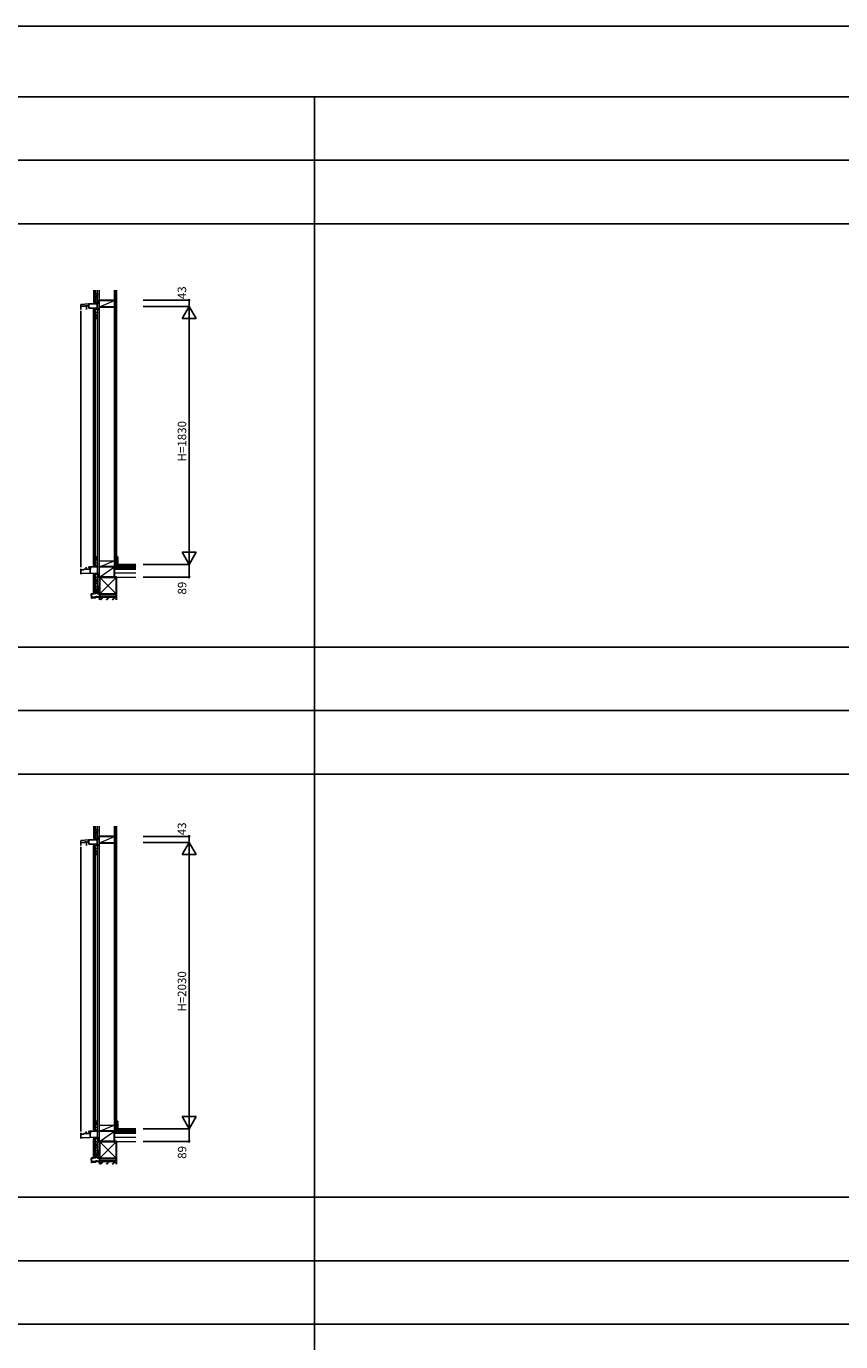
# Model space of a CAD drawing. Extents: x 0 to 27500, y 0 to 20000.
# Drawn here: x 15957 to 21728, y 10676 to 20000 of the extents above; entities that cross this region are included whole.
import ezdxf

# ---------------------------------------------------------------- set-up
doc = ezdxf.new("R2010")
doc.units = 0
for name, color, linetype in [('YKK_C1', 4, 'CONTINUOUS'), ('YKK_C2', 5, 'CONTINUOUS'), ('YKK_F1', 7, 'CONTINUOUS'), ('YKK_N1', 2, 'CONTINUOUS'), ('YKK_Z1', 7, 'CONTINUOUS')]:
    doc.layers.add(name, color=color, linetype=linetype)

msp = doc.modelspace()

# ---------------------------------------------------------------- linework, layer by layer
at = {"layer": 'YKK_C1'}
for p, q in [((16343.6, 18028.3), (16397.3, 18033)), ((16343.6, 17993.5), (16343.6, 18028.3)), ((16372.8, 18015.3), (16343.6, 18015.3)), ((16371.3, 18015.3), (16371.3, 18018.1)), ((16371.3, 18018.1), (16382.1, 18018.1)), ((16386.9, 18015.3), (16380.6, 18015.3)), ((16382.1, 18018.1), (16382.1, 18015.3)), ((16382.6, 17993), (16382.6, 18015.3)), ((16401.1, 18019.3), (16384.9, 18019.3)), ((16384.9, 18019.3), (16384.9, 18015.3)), ((16397.3, 18033), (16462.6, 18033)), ((16401.1, 18002), (16401.1, 18033)), ((16461.9, 18002), (16401.1, 18002)), ((16458.5, 18033), (16458.5, 18002)), ((16461.1, 17999.4), (16461.9, 17999.9)), ((16461.1, 17998.8), (16461.1, 17999.4)), ((16463.1, 17987.5), (16461.1, 17998.8)), ((16461.9, 17999.9), (16461.9, 18002)), ((16461.9, 18000), (16464.6, 18000)), ((16464.6, 18058), (16462.6, 18058)), ((16462.6, 18058), (16462.6, 18033)), ((16464.6, 18041.8), (16462.6, 18041.8)), ((16343.6, 17983.5), (16343.6, 16165.5)), ((16464.6, 17987.5), (16463.1, 17987.5)), ((16343.6, 16155.5), (16343.6, 16115.9)), ((16343.6, 16146.3), (16365.4, 16146.3)), ((16365.4, 16151.2), (16373.6, 16151.5)), ((16365.4, 16146.3), (16365.4, 16151.2)), ((16373.6, 16151.5), (16411.6, 16151.5)), ((16381.1, 16166.2), (16381.1, 16151.5)), ((16405.5, 16168), (16401.1, 16168)), ((16401.1, 16168), (16401.1, 16165.7)), ((16401.1, 16162.7), (16401.1, 16160.4)), ((16401.1, 16160.4), (16404.6, 16160.4)), ((16404.6, 16160.4), (16404.6, 16168)), ((16404.6, 16165.2), (16407.8, 16165.2)), ((16411.6, 16164), (16404.6, 16164)), ((16408.4, 16122.9), (16408.4, 16151.5)), ((16461.9, 16168), (16409.1, 16168)), ((16409.1, 16168), (16409.1, 16164)), ((16411.6, 16151.5), (16411.6, 16164)), ((16461.1, 16170.3), (16461.1, 16183)), ((16461.1, 16183), (16464.6, 16183)), ((16464.6, 16170.3), (16461.1, 16170.3)), ((16461.6, 16124.7), (16461.6, 16166.6)), ((16461.6, 16166.6), (16463.3, 16166.6)), ((16461.9, 16170.3), (16461.9, 16168)), ((16463.3, 16166.6), (16463.3, 16170.3)), ((16351.7, 16120.9), (16343.6, 16120.9)), ((16462.6, 16124.8), (16351.7, 16120.9)), ((16462.6, 16096), (16462.6, 16124.8)), ((16464.6, 16118), (16462.6, 16118)), ((16464.6, 16096), (16462.6, 16096)), ((16343.6, 14228.3), (16397.3, 14233)), ((16343.6, 14193.5), (16343.6, 14228.3)), ((16372.8, 14215.3), (16343.6, 14215.3)), ((16343.6, 14183.5), (16343.6, 12165.5)), ((16371.3, 14215.3), (16371.3, 14218.1)), ((16371.3, 14218.1), (16382.1, 14218.1)), ((16386.9, 14215.3), (16380.6, 14215.3)), ((16382.1, 14218.1), (16382.1, 14215.3)), ((16382.6, 14193), (16382.6, 14215.3)), ((16401.1, 14219.3), (16384.9, 14219.3)), ((16384.9, 14219.3), (16384.9, 14215.3)), ((16397.3, 14233), (16462.6, 14233)), ((16401.1, 14202), (16401.1, 14233)), ((16461.9, 14202), (16401.1, 14202)), ((16458.5, 14233), (16458.5, 14202)), ((16461.1, 14199.4), (16461.9, 14199.9)), ((16461.1, 14198.8), (16461.1, 14199.4)), ((16463.1, 14187.5), (16461.1, 14198.8)), ((16461.9, 14199.9), (16461.9, 14202)), ((16461.9, 14200), (16464.6, 14200)), ((16464.6, 14258), (16462.6, 14258)), ((16462.6, 14258), (16462.6, 14233)), ((16464.6, 14241.8), (16462.6, 14241.8)), ((16464.6, 14187.5), (16463.1, 14187.5)), ((16343.6, 12155.5), (16343.6, 12115.9)), ((16343.6, 12146.3), (16365.4, 12146.3)), ((16462.6, 12124.8), (16351.7, 12120.9)), ((16365.4, 12151.2), (16373.6, 12151.5)), ((16365.4, 12146.3), (16365.4, 12151.2)), ((16373.6, 12151.5), (16411.6, 12151.5)), ((16381.1, 12166.2), (16381.1, 12151.5)), ((16405.5, 12168), (16401.1, 12168)), ((16401.1, 12168), (16401.1, 12165.7)), ((16401.1, 12162.7), (16401.1, 12160.4)), ((16401.1, 12160.4), (16404.6, 12160.4)), ((16404.6, 12160.4), (16404.6, 12168)), ((16404.6, 12165.2), (16407.8, 12165.2)), ((16411.6, 12164), (16404.6, 12164)), ((16408.4, 12122.9), (16408.4, 12151.5)), ((16461.9, 12168), (16409.1, 12168)), ((16409.1, 12168), (16409.1, 12164)), ((16411.6, 12151.5), (16411.6, 12164)), ((16461.1, 12170.3), (16461.1, 12183)), ((16461.1, 12183), (16464.6, 12183)), ((16464.6, 12170.3), (16461.1, 12170.3)), ((16461.6, 12124.7), (16461.6, 12166.6)), ((16461.6, 12166.6), (16463.3, 12166.6)), ((16461.9, 12170.3), (16461.9, 12168)), ((16462.6, 12096), (16462.6, 12124.8)), ((16463.3, 12166.6), (16463.3, 12170.3)), ((16351.7, 12120.9), (16343.6, 12120.9)), ((16464.6, 12118), (16462.6, 12118)), ((16464.6, 12096), (16462.6, 12096))]:
    msp.add_line(p, q, dxfattribs=at)
at = {"layer": 'YKK_C2', "linetype": 'Continuous', "lineweight": 30, "ltscale": 1.5}
for p, q in [((16446.6, 18043), (16434.6, 18043)), ((16444.6, 17992), (16434.6, 17992)), ((16446.6, 16178), (16434.6, 16178)), ((16446.6, 16113.8), (16434.6, 16113.8)), ((16446.6, 14243), (16434.6, 14243)), ((16444.6, 14192), (16434.6, 14192)), ((16446.6, 12178), (16434.6, 12178)), ((16446.6, 12113.8), (16434.6, 12113.8))]:
    msp.add_line(p, q, dxfattribs=at)
at = {"layer": 'YKK_C2', "linetype": 'Continuous', "lineweight": 13, "ltscale": 1.5}
for p, q in [((16434.6, 18043), (16434.6, 18033)), ((16434.6, 18034.1), (16443.5, 18043)), ((16434.6, 18039.8), (16437.8, 18043)), ((16443.4, 18002.3), (16434.6, 17993.5)), ((16437.5, 18002.1), (16434.6, 17999.2)), ((16434.6, 17992), (16434.6, 18002)), ((16444.6, 17997.9), (16438.7, 17992)), ((16439.1, 18033), (16444.6, 18038.5)), ((16444.6, 18043), (16444.6, 18033)), ((16444.6, 17992), (16444.6, 18002.3)), ((16444.6, 18002), (16444.6, 17995)), ((16444.6, 17992), (16434.6, 17992)), ((16594.1, 16241.4), (16595.2, 16242.5)), ((16594.1, 16224.4), (16603.1, 16233.4)), ((16602.8, 16227.5), (16603.1, 16227.7)), ((16434.6, 16178), (16434.6, 16168)), ((16434.6, 16169.1), (16443.5, 16178)), ((16434.6, 16174.8), (16437.8, 16178)), ((16439.1, 16168), (16444.6, 16173.5)), ((16444.6, 16178), (16444.6, 16168)), ((16594.1, 16207.4), (16603.1, 16216.4)), ((16594.1, 16190.4), (16603.1, 16199.4)), ((16443.4, 16124.1), (16434.6, 16115.3)), ((16437.5, 16123.9), (16434.6, 16121)), ((16434.6, 16113.8), (16434.6, 16123.8)), ((16446.6, 16113.8), (16434.6, 16113.8)), ((16444.6, 16119.7), (16438.7, 16113.8)), ((16444.6, 16113.8), (16444.6, 16124.1)), ((16444.6, 16123.8), (16444.6, 16113.8)), ((16434.6, 14243), (16434.6, 14233)), ((16434.6, 14234.1), (16443.5, 14243)), ((16434.6, 14239.8), (16437.8, 14243)), ((16443.4, 14202.3), (16434.6, 14193.5)), ((16437.5, 14202.1), (16434.6, 14199.2)), ((16434.6, 14192), (16434.6, 14202)), ((16444.6, 14192), (16434.6, 14192)), ((16444.6, 14197.9), (16438.7, 14192)), ((16439.1, 14233), (16444.6, 14238.5)), ((16444.6, 14243), (16444.6, 14233)), ((16444.6, 14192), (16444.6, 14202.3)), ((16444.6, 14202), (16444.6, 14195)), ((16594.1, 12241.4), (16595.2, 12242.5)), ((16594.1, 12224.4), (16603.1, 12233.4)), ((16594.1, 12207.4), (16603.1, 12216.4)), ((16602.8, 12227.5), (16603.1, 12227.7)), ((16434.6, 12178), (16434.6, 12168)), ((16434.6, 12169.1), (16443.5, 12178)), ((16434.6, 12174.8), (16437.8, 12178)), ((16443.4, 12124.1), (16434.6, 12115.3)), ((16437.5, 12123.9), (16434.6, 12121)), ((16434.6, 12113.8), (16434.6, 12123.8)), ((16439.1, 12168), (16444.6, 12173.5)), ((16444.6, 12178), (16444.6, 12168)), ((16444.6, 12113.8), (16444.6, 12124.1)), ((16444.6, 12123.8), (16444.6, 12113.8)), ((16594.1, 12190.4), (16603.1, 12199.4)), ((16446.6, 12113.8), (16434.6, 12113.8)), ((16444.6, 12119.7), (16438.7, 12113.8))]:
    msp.add_line(p, q, dxfattribs=at)
at = {"layer": 'YKK_C2', "linetype": 'Continuous', "lineweight": 30, "ltscale": 0.5}
for p, q in [((16594.1, 16242.5), (16599.1, 16242.5)), ((16594.1, 16182.5), (16594.1, 16242.5)), ((16603.1, 16238.5), (16603.1, 16227.5)), ((16603.1, 16182.5), (16594.1, 16182.5)), ((16603.1, 16222.5), (16603.1, 16182.5)), ((16594.1, 12242.5), (16599.1, 12242.5)), ((16594.1, 12182.5), (16594.1, 12242.5)), ((16603.1, 12238.5), (16603.1, 12227.5)), ((16603.1, 12222.5), (16603.1, 12182.5)), ((16603.1, 12182.5), (16594.1, 12182.5))]:
    msp.add_line(p, q, dxfattribs=at)
for centre, radius, start, end in [((16599.1, 16238.5), 4, 0.00001, 89.99999), ((16603.1, 16225), 2.5, 89.99999, 270.00001), ((16599.1, 12238.5), 4, 0.00001, 89.99999), ((16603.1, 12225), 2.5, 89.99999, 270.00001)]:
    msp.add_arc(centre, radius, start, end, dxfattribs=at)
at = {"layer": 'YKK_F1', "color": 7}
for p, q in [((0, 20000), (27500, 20000)), ((0, 19500), (27000, 19500)), ((18000, 0), (18000, 19500)), ((0, 19050), (27000, 19050)), ((0, 18600), (27000, 18600)), ((0, 15600), (27000, 15600)), ((0, 15150), (27000, 15150)), ((0, 14700), (27000, 14700)), ((0, 11700), (27000, 11700)), ((0, 11250), (27000, 11250)), ((0, 10800), (27000, 10800))]:
    msp.add_line(p, q, dxfattribs=at)
at = {"layer": 'YKK_N1'}
for p, q in [((16785.5, 18058), (17110.5, 18058)), ((16785.5, 18015), (17110.5, 18015)), ((17060.5, 17928.4), (17110.5, 18015)), ((17110.5, 18015), (17110.5, 18058)), ((17110.5, 16185), (17110.5, 18015)), ((17110.5, 18015), (17160.5, 17928.4)), ((17160.5, 17928.4), (17060.5, 17928.4)), ((17060.5, 16271.6), (17110.5, 16185)), ((17160.5, 16271.6), (17060.5, 16271.6)), ((17110.5, 16185), (17160.5, 16271.6)), ((16785.5, 16185), (17110.5, 16185)), ((17110.5, 16096), (17110.5, 16185)), ((16785.5, 16096), (17110.5, 16096)), ((16785.5, 14258), (17110.5, 14258)), ((16785.5, 14215), (17110.5, 14215)), ((17060.5, 14128.4), (17110.5, 14215)), ((17110.5, 14215), (17110.5, 14258)), ((17110.5, 12185), (17110.5, 14215)), ((17110.5, 14215), (17160.5, 14128.4)), ((17160.5, 14128.4), (17060.5, 14128.4)), ((17060.5, 12271.6), (17110.5, 12185)), ((17160.5, 12271.6), (17060.5, 12271.6)), ((17110.5, 12185), (17160.5, 12271.6)), ((16785.5, 12185), (17110.5, 12185)), ((17110.5, 12096), (17110.5, 12185)), ((16785.5, 12096), (17110.5, 12096))]:
    msp.add_line(p, q, dxfattribs=at)
for centre in [(17110.5, 18058), (17110.5, 16096), (17110.5, 14258), (17110.5, 12096)]:
    msp.add_circle(centre, 5, dxfattribs=at)
at = {"layer": 'YKK_Z1', "linetype": 'Continuous', "lineweight": 30, "ltscale": 1.5}
for p, q in [((16434.6, 18129.8), (16434.6, 18043)), ((16446.6, 18129.8), (16446.6, 18043)), ((16581.6, 18129.8), (16581.6, 16182.5)), ((16594.1, 18129.8), (16594.1, 16182.5)), ((16581.6, 18057), (16476.6, 18057)), ((16476.6, 18012), (16581.6, 18012)), ((16434.6, 16178), (16434.6, 17992)), ((16446.6, 16178), (16446.6, 17992)), ((16581.6, 16167.5), (16476.6, 16167.5)), ((16733.1, 16182.5), (16581.6, 16182.5)), ((16581.6, 16182.5), (16581.6, 16167.5)), ((16581.6, 16167.5), (16733.1, 16167.5)), ((16581.6, 16095.5), (16581.6, 16167.5)), ((16733.1, 16167.5), (16581.6, 16167.5)), ((16581.6, 16155.5), (16581.6, 16167.5)), ((16581.6, 16155.5), (16733.1, 16155.5)), ((16434.6, 15985.2), (16434.6, 16113.8)), ((16446.6, 15985.2), (16446.6, 16113.8)), ((16596.6, 16095.5), (16476.6, 16095.5)), ((16476.6, 16095.5), (16476.6, 15975.5)), ((16476.6, 16095.5), (16581.6, 16095.5)), ((16596.6, 15975.5), (16596.6, 16095.5)), ((16416.7, 15973.7), (16418.1, 15946.1)), ((16417.5, 15973.5), (16418.6, 15951.8)), ((16463, 15982.7), (16418.4, 15975.8)), ((16418.7, 15950), (16418.8, 15947)), ((16418.8, 15945.5), (16418.7, 15945.5)), ((16464.4, 15982.1), (16418.8, 15975)), ((16447, 15951.3), (16419.1, 15951.3)), ((16419.2, 15950.5), (16447, 15950.5)), ((16446.6, 15985.2), (16434.6, 15985.2)), ((16447.3, 15954.2), (16447.3, 15951.6)), ((16448.1, 15951.6), (16448.1, 15954.2)), ((16459.6, 15955.7), (16448.4, 15955.3)), ((16448.4, 15954.5), (16477, 15955.5)), ((16460.5, 15955.8), (16477, 15956.3)), ((16463.5, 16032.3), (16463.5, 16031)), ((16463.8, 16030.6), (16463.8, 16023.3)), ((16463.8, 16022.4), (16463.8, 16003.3)), ((16463.8, 16002.4), (16463.8, 15983.7)), ((16464.6, 15982.4), (16464.6, 16032.3)), ((16476.6, 15975.5), (16596.6, 15975.5)), ((16596.6, 15975.5), (16476.6, 15975.5)), ((16476.6, 15975.5), (16476.6, 15955.5)), ((16476.6, 15955.5), (16476.6, 15934.8)), ((16596.6, 15955.5), (16476.6, 15955.5)), ((16476.6, 15955.5), (16596.6, 15955.5)), ((16477.3, 15958.1), (16477.3, 15956.6)), ((16478.1, 15958.1), (16478.1, 15956.6)), ((16596.6, 15955.5), (16596.6, 15975.5)), ((16596.6, 15934.8), (16596.6, 15955.5)), ((16434.6, 14329.8), (16434.6, 14243)), ((16446.6, 14329.8), (16446.6, 14243)), ((16581.6, 14329.8), (16581.6, 12182.5)), ((16594.1, 14329.8), (16594.1, 12182.5)), ((16434.6, 12178), (16434.6, 14192)), ((16446.6, 12178), (16446.6, 14192)), ((16581.6, 14257), (16476.6, 14257)), ((16476.6, 14212), (16581.6, 14212)), ((16581.6, 12167.5), (16476.6, 12167.5)), ((16733.1, 12182.5), (16581.6, 12182.5)), ((16581.6, 12182.5), (16581.6, 12167.5)), ((16581.6, 12167.5), (16733.1, 12167.5)), ((16581.6, 12095.5), (16581.6, 12167.5)), ((16733.1, 12167.5), (16581.6, 12167.5)), ((16581.6, 12155.5), (16581.6, 12167.5)), ((16581.6, 12155.5), (16733.1, 12155.5)), ((16434.6, 11985.2), (16434.6, 12113.8)), ((16446.6, 11985.2), (16446.6, 12113.8)), ((16463.5, 12032.3), (16463.5, 12031)), ((16463.8, 12030.6), (16463.8, 12023.3)), ((16464.6, 11982.4), (16464.6, 12032.3)), ((16596.6, 12095.5), (16476.6, 12095.5)), ((16476.6, 12095.5), (16476.6, 11975.5)), ((16476.6, 12095.5), (16581.6, 12095.5)), ((16596.6, 11975.5), (16596.6, 12095.5)), ((16416.7, 11973.7), (16418.1, 11946.1)), ((16417.5, 11973.5), (16418.6, 11951.8)), ((16463, 11982.7), (16418.4, 11975.8)), ((16418.7, 11950), (16418.8, 11947)), ((16418.8, 11945.5), (16418.7, 11945.5)), ((16464.4, 11982.1), (16418.8, 11975)), ((16447, 11951.3), (16419.1, 11951.3)), ((16419.2, 11950.5), (16447, 11950.5)), ((16446.6, 11985.2), (16434.6, 11985.2)), ((16447.3, 11954.2), (16447.3, 11951.6)), ((16448.1, 11951.6), (16448.1, 11954.2)), ((16459.6, 11955.7), (16448.4, 11955.3)), ((16448.4, 11954.5), (16477, 11955.5)), ((16460.5, 11955.8), (16477, 11956.3)), ((16463.8, 12022.4), (16463.8, 12003.3)), ((16463.8, 12002.4), (16463.8, 11983.7)), ((16476.6, 11975.5), (16596.6, 11975.5)), ((16596.6, 11975.5), (16476.6, 11975.5)), ((16476.6, 11975.5), (16476.6, 11955.5)), ((16476.6, 11955.5), (16476.6, 11934.8)), ((16596.6, 11955.5), (16476.6, 11955.5)), ((16476.6, 11955.5), (16596.6, 11955.5)), ((16477.3, 11958.1), (16477.3, 11956.6)), ((16478.1, 11958.1), (16478.1, 11956.6)), ((16596.6, 11955.5), (16596.6, 11975.5)), ((16596.6, 11934.8), (16596.6, 11955.5))]:
    msp.add_line(p, q, dxfattribs=at)
at = {"layer": 'YKK_Z1', "linetype": 'Continuous', "lineweight": 13, "ltscale": 1.5}
for p, q in [((16446.6, 18106), (16462.6, 18106)), ((16446.6, 18106), (16446.6, 18061)), ((16462.6, 18101), (16446.6, 18061)), ((16464.6, 15975.5), (16464.6, 18129.8)), ((16476.6, 15975.5), (16476.6, 18129.8)), ((16447.6, 18043), (16434.6, 18043)), ((16446.6, 18061), (16462.6, 18061)), ((16462.6, 18043), (16447.6, 18043)), ((16462.6, 18001), (16462.6, 17992)), ((16476.6, 18012), (16581.6, 18057)), ((16462.6, 17992), (16444.6, 17992)), ((16446.6, 17973.4), (16463.6, 17973.4)), ((16463.6, 17970.9), (16446.6, 17928.4)), ((16446.6, 17928.4), (16463.6, 17928.4)), ((16446.6, 16199.1), (16463.6, 16241.6)), ((16446.6, 16241.6), (16463.6, 16241.6)), ((16447.6, 16178), (16434.6, 16178)), ((16446.6, 16196.6), (16463.6, 16196.6)), ((16462.6, 16178), (16447.6, 16178)), ((16476.6, 16211.5), (16581.6, 16211.5)), ((16581.6, 16211.5), (16476.6, 16166.5)), ((16476.6, 16095.5), (16581.6, 16167.5)), ((16733.1, 16155.5), (16581.6, 16155.5)), ((16581.6, 16155.5), (16733.1, 16155.5)), ((16581.6, 16095.5), (16581.6, 16155.5)), ((16462.6, 16113.8), (16446.6, 16113.8)), ((16446.6, 16095.2), (16463.6, 16095.2)), ((16446.6, 16095.2), (16446.6, 16050.2)), ((16463.6, 16092.7), (16446.6, 16050.2)), ((16446.6, 16050.2), (16463.6, 16050.2)), ((16462.6, 16122.8), (16462.6, 16113.8)), ((16464.6, 16050.2), (16464.6, 16095.2)), ((16476.6, 15975.5), (16596.6, 16095.5)), ((16476.6, 16095.5), (16596.6, 15975.5)), ((16581.6, 16125.5), (16733.1, 16125.5)), ((16581.6, 16095.5), (16733.1, 16095.5)), ((16446.6, 16030.2), (16446.6, 15985.2)), ((16462.5, 16030.2), (16446.6, 16030.2)), ((16462.5, 16024.9), (16446.6, 15985.2)), ((16446.6, 16021), (16446.6, 16021)), ((16446.6, 15985.2), (16463.8, 15985.2)), ((16446.6, 15985.2), (16463.8, 15985.2)), ((16476.6, 15975.5), (16464.6, 15975.5)), ((16478.1, 15934.8), (16478.1, 15954)), ((16595.1, 15954), (16478.1, 15954)), ((16481, 15934.8), (16500.2, 15954)), ((16483.2, 15934.8), (16502.3, 15954)), ((16485.3, 15934.8), (16504.5, 15954)), ((16542.6, 15954), (16523.5, 15934.8)), ((16525.6, 15934.8), (16544.8, 15954)), ((16546.9, 15954), (16527.7, 15934.8)), ((16565.9, 15934.8), (16585.1, 15954)), ((16568, 15934.8), (16587.2, 15954)), ((16570.1, 15934.8), (16589.3, 15954)), ((16595.1, 15934.8), (16595.1, 15954)), ((16446.6, 14306), (16462.6, 14306)), ((16446.6, 14306), (16446.6, 14261)), ((16462.6, 14301), (16446.6, 14261)), ((16464.6, 11975.5), (16464.6, 14329.8)), ((16476.6, 11975.5), (16476.6, 14329.8)), ((16447.6, 14243), (16434.6, 14243)), ((16462.6, 14192), (16444.6, 14192)), ((16446.6, 14261), (16462.6, 14261)), ((16446.6, 14173.4), (16463.6, 14173.4)), ((16462.6, 14243), (16447.6, 14243)), ((16462.6, 14201), (16462.6, 14192)), ((16476.6, 14212), (16581.6, 14257)), ((16463.6, 14170.9), (16446.6, 14128.4)), ((16446.6, 14128.4), (16463.6, 14128.4)), ((16446.6, 12199.1), (16463.6, 12241.6)), ((16446.6, 12241.6), (16463.6, 12241.6)), ((16447.6, 12178), (16434.6, 12178)), ((16446.6, 12196.6), (16463.6, 12196.6)), ((16462.6, 12178), (16447.6, 12178)), ((16462.6, 12122.8), (16462.6, 12113.8)), ((16476.6, 12211.5), (16581.6, 12211.5)), ((16581.6, 12211.5), (16476.6, 12166.5)), ((16476.6, 12095.5), (16581.6, 12167.5)), ((16733.1, 12155.5), (16581.6, 12155.5)), ((16581.6, 12155.5), (16733.1, 12155.5)), ((16581.6, 12095.5), (16581.6, 12155.5)), ((16581.6, 12125.5), (16733.1, 12125.5)), ((16462.6, 12113.8), (16446.6, 12113.8)), ((16446.6, 12095.2), (16463.6, 12095.2)), ((16446.6, 12095.2), (16446.6, 12050.2)), ((16463.6, 12092.7), (16446.6, 12050.2)), ((16446.6, 12050.2), (16463.6, 12050.2)), ((16446.6, 12030.2), (16446.6, 11985.2)), ((16462.5, 12030.2), (16446.6, 12030.2)), ((16464.6, 12050.2), (16464.6, 12095.2)), ((16476.6, 11975.5), (16596.6, 12095.5)), ((16476.6, 12095.5), (16596.6, 11975.5)), ((16581.6, 12095.5), (16733.1, 12095.5)), ((16462.5, 12024.9), (16446.6, 11985.2)), ((16446.6, 12021), (16446.6, 12021)), ((16446.6, 11985.2), (16463.8, 11985.2)), ((16446.6, 11985.2), (16463.8, 11985.2)), ((16476.6, 11975.5), (16464.6, 11975.5)), ((16478.1, 11934.8), (16478.1, 11954)), ((16595.1, 11954), (16478.1, 11954)), ((16481, 11934.8), (16500.2, 11954)), ((16483.2, 11934.8), (16502.3, 11954)), ((16485.3, 11934.8), (16504.5, 11954)), ((16542.6, 11954), (16523.5, 11934.8)), ((16525.6, 11934.8), (16544.8, 11954)), ((16546.9, 11954), (16527.7, 11934.8)), ((16565.9, 11934.8), (16585.1, 11954)), ((16568, 11934.8), (16587.2, 11954)), ((16570.1, 11934.8), (16589.3, 11954)), ((16595.1, 11934.8), (16595.1, 11954))]:
    msp.add_line(p, q, dxfattribs=at)
at = {"layer": 'YKK_Z1'}
for p, q in [((16581.6, 16168.7), (16595.4, 16182.5)), ((16594.6, 16167.5), (16609.6, 16182.5)), ((16608.7, 16167.5), (16623.7, 16182.5)), ((16622.8, 16167.5), (16637.8, 16182.5)), ((16637, 16167.5), (16652, 16182.5)), ((16651.1, 16167.5), (16666.1, 16182.5)), ((16665.3, 16167.5), (16680.3, 16182.5)), ((16679.4, 16167.5), (16694.4, 16182.5)), ((16693.5, 16167.5), (16708.5, 16182.5)), ((16707.7, 16167.5), (16722.7, 16182.5)), ((16721.8, 16167.5), (16733.1, 16178.8)), ((16733.1, 16153.5), (16731.2, 16155.5)), ((16581.6, 12168.7), (16595.4, 12182.5)), ((16594.6, 12167.5), (16609.6, 12182.5)), ((16608.7, 12167.5), (16623.7, 12182.5)), ((16622.8, 12167.5), (16637.8, 12182.5)), ((16637, 12167.5), (16652, 12182.5)), ((16651.1, 12167.5), (16666.1, 12182.5)), ((16665.3, 12167.5), (16680.3, 12182.5)), ((16679.4, 12167.5), (16694.4, 12182.5)), ((16693.5, 12167.5), (16708.5, 12182.5)), ((16707.7, 12167.5), (16722.7, 12182.5)), ((16721.8, 12167.5), (16733.1, 12178.8)), ((16733.1, 12153.5), (16731.2, 12155.5))]:
    msp.add_line(p, q, dxfattribs=at)
at = {"layer": 'YKK_Z1', "linetype": 'Continuous', "lineweight": 30, "ltscale": 1.5}
for centre, radius, start, end in [((16418.7, 15973.8), 2, 98.79177, 182.86244), ((16419, 15973.6), 1.5, 98.79177, 182.86244), ((16418.7, 15946.2), 0.65, 182.86244, 270), ((16419.1, 15951.8), 0.5, 182.86244, 270.00009), ((16419.2, 15950), 0.5, 90.00009, 182.86244), ((16419.1, 15947), 0.3, 182.86244, 246.73494), ((16418.8, 15946.2), 0.65, 270, 0.00003), ((16418.8, 15946.2), 0.65, 0.00003, 66.73494), ((16447, 15951.6), 1.1, 270, 0), ((16447, 15951.6), 0.3, 270, 0), ((16448.4, 15954.2), 1.1, 91.90925, 180), ((16448.4, 15954.2), 0.3, 91.90925, 180), ((16459.6, 15955.5), 0.2, 25.49733, 91.91915), ((16460.1, 15955.7), 0.3, 205.49733, 338.34097), ((16460.5, 15955.6), 0.2, 91.91915, 158.34097), ((16462.8, 15983.7), 1, 278.79177, 359.99996), ((16464.1, 16032.3), 0.55, 359.99998, 180.00167), ((16463.7, 16031), 0.2, 179.99694, 255.51968), ((16463.6, 16030.6), 0.2, 0, 75.52165), ((16464, 16023.3), 0.2, 180.00003, 246.42147), ((16464, 16022.4), 0.2, 113.57855, 179.99998), ((16464, 16003.3), 0.2, 180.00003, 246.42147), ((16464, 16002.4), 0.2, 113.57855, 179.99998), ((16463.8, 16022.8), 0.3, 293.57987, 66.42007), ((16463.8, 16002.8), 0.3, 293.57987, 66.42007), ((16464.3, 15982.4), 0.3, 278.79177, 0.00003), ((16477, 15956.6), 1.1, 271.90925, 0), ((16477, 15956.6), 0.3, 271.90925, 0), ((16477.7, 15958.1), 0.4, 90.00009, 180), ((16477.7, 15958.1), 0.4, 0, 90.00009), ((16464.1, 12032.3), 0.55, 359.99998, 180.00167), ((16463.7, 12031), 0.2, 179.99694, 255.51968), ((16463.6, 12030.6), 0.2, 0, 75.52165), ((16418.7, 11973.8), 2, 98.79177, 182.86244), ((16419, 11973.6), 1.5, 98.79177, 182.86244), ((16418.7, 11946.2), 0.65, 182.86244, 270), ((16419.1, 11951.8), 0.5, 182.86244, 270.00009), ((16419.2, 11950), 0.5, 90.00009, 182.86244), ((16419.1, 11947), 0.3, 182.86244, 246.73494), ((16418.8, 11946.2), 0.65, 270, 0.00003), ((16418.8, 11946.2), 0.65, 0.00003, 66.73494), ((16447, 11951.6), 1.1, 270, 0), ((16447, 11951.6), 0.3, 270, 0), ((16448.4, 11954.2), 1.1, 91.90925, 180), ((16448.4, 11954.2), 0.3, 91.90925, 180), ((16459.6, 11955.5), 0.2, 25.49733, 91.91915), ((16460.1, 11955.7), 0.3, 205.49733, 338.34097), ((16460.5, 11955.6), 0.2, 91.91915, 158.34097), ((16462.8, 11983.7), 1, 278.79177, 359.99996), ((16464, 12023.3), 0.2, 180.00003, 246.42147), ((16464, 12022.4), 0.2, 113.57855, 179.99998), ((16464, 12003.3), 0.2, 180.00003, 246.42147), ((16464, 12002.4), 0.2, 113.57855, 179.99998), ((16463.8, 12022.8), 0.3, 293.57987, 66.42007), ((16463.8, 12002.8), 0.3, 293.57987, 66.42007), ((16464.3, 11982.4), 0.3, 278.79177, 0.00003), ((16477, 11956.6), 1.1, 271.90925, 0), ((16477, 11956.6), 0.3, 271.90925, 0), ((16477.7, 11958.1), 0.4, 90.00009, 180), ((16477.7, 11958.1), 0.4, 0, 90.00009)]:
    msp.add_arc(centre, radius, start, end, dxfattribs=at)

# ---------------------------------------------------------------- texts
at = {"layer": 'YKK_N1'}
for s, p in [('43', (17089.5, 18065.8)), ('H=1830', (17090, 16915.4)), ('89', (17090.8, 15972.2)), ('43', (17089.5, 14265.8)), ('H=2030', (17090, 13015.4)), ('89', (17090.8, 11972.2))]:
    msp.add_text(s, height=60, rotation=90, dxfattribs=at).set_placement(p)

doc.saveas('drawing.dxf')
